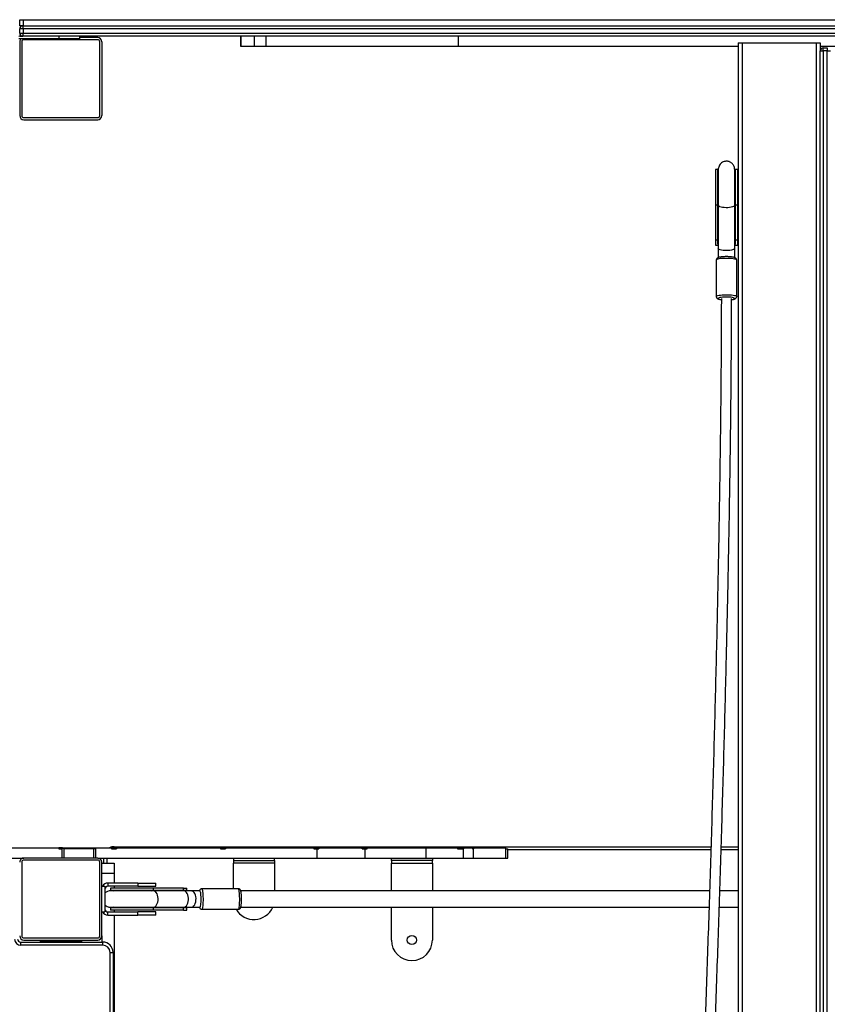
# Model space of a CAD drawing. Units: millimetres. Extents: x -9078 to 426195, y -3372 to 9853.
# Drawn here: x -1656 to -869, y 5390 to 6351 of the extents above; entities that cross this region are included whole.
import ezdxf

# ---------------------------------------------------------------- set-up
doc = ezdxf.new("R2010")
doc.units = ezdxf.units.MM
doc.layers.add('Toestel 2D', color=7, linetype='Continuous', lineweight=20)

# ---------------------------------------------------------------- blocks, each defined once
blk = doc.blocks.new('0330_ok')
at = {"color": 7, "linetype": 'Continuous', "lineweight": 25}
for p, q in [((22065.68, 34680.22), (22065.68, 33244.1)), ((22069.68, 33244.1), (22069.68, 34680.22)), ((22072.68, 34679.93), (22072.68, 33243.81)), ((22056.68, 33244.1), (22056.68, 34657.45)), ((22062.68, 33244.1), (22062.68, 34657.45)), ((22082.68, 34359.83), (22082.68, 34020.81)), ((22087.18, 34027.81), (22087.18, 34030.81)), ((22079.18, 34020.81), (22087.18, 34020.81)), ((22079.18, 34016.81), (22079.18, 34020.81)), ((22084.18, 34027.81), (22087.18, 34027.81)), ((22084.18, 34023.81), (22084.18, 34027.81)), ((22087.18, 34023.81), (22084.18, 34023.81)), ((22087.18, 34027.81), (22087.18, 34023.81)), ((24871.18, 34027.81), (22087.18, 34027.81)), ((22087.18, 34023.81), (24871.18, 34023.81)), ((22087.18, 34020.81), (22087.18, 34023.81)), ((23414.18, 34020.81), (22087.18, 34020.81)), ((22079.18, 34016.81), (23414.18, 34016.81)), ((22079.18, 33944.81), (22079.18, 34016.81)), ((22079.18, 33944.81), (23414.18, 33944.81)), ((22079.18, 33940.81), (22079.18, 33944.81)), ((22079.18, 33940.81), (23414.18, 33940.81)), ((22082.68, 33940.81), (22082.68, 33668.29)), ((22202.68, 33940.31), (22202.68, 33938.06)), ((22202.68, 33940.31), (22237.55, 33940.31)), ((22202.68, 33938.06), (22237.55, 33938.06)), ((22221.18, 33940.81), (22221.18, 33940.31)), ((22237.18, 33940.31), (22237.18, 33940.81)), ((22237.55, 33940.31), (22237.55, 33938.06)), ((22237.55, 33940.31), (22271.77, 33940.31)), ((22237.55, 33938.06), (22271.77, 33938.06)), ((22279.39, 33937.56), (22237.55, 33937.56)), ((22271.77, 33940.31), (22271.77, 33938.06)), ((22271.77, 33940.31), (22276.56, 33940.31)), ((22276.56, 33937.59), (22276.56, 33940.31)), ((22288.72, 33937.56), (22279.39, 33937.56)), ((22326.58, 33939.56), (22291.12, 33939.56)), ((22863.18, 33924.44), (22863.18, 33940.81)), ((22906.18, 33940.81), (22906.18, 33923.08)), ((22922.18, 33922.56), (22922.18, 33940.81)), ((22202.68, 33921.06), (22202.68, 33918.81)), ((22237.55, 33921.06), (22202.68, 33921.06)), ((22202.68, 33918.81), (22237.55, 33918.81)), ((22237.55, 33921.56), (22279.39, 33921.56)), ((22271.77, 33921.06), (22237.55, 33921.06)), ((22237.55, 33921.06), (22237.55, 33918.81)), ((22237.55, 33918.81), (22271.77, 33918.81)), ((22271.77, 33921.06), (22271.77, 33918.81)), ((22271.77, 33918.81), (22276.56, 33918.81)), ((22276.56, 33918.81), (22276.56, 33921.54)), ((22279.39, 33921.56), (22288.72, 33921.56)), ((22291.12, 33919.56), (22326.58, 33919.56)), ((22863.18, 33332.81), (22863.18, 33914.44)), ((22906.18, 33913.07), (22906.18, 33456.27)), ((22922.18, 33456.24), (22922.18, 33912.55)), ((22874.18, 33714.45), (22864.18, 33714.45)), ((22864.18, 33683.08), (22864.18, 33714.45)), ((22874.18, 33716.39), (22865.18, 33716.39)), ((22865.18, 33714.45), (22865.18, 33716.39)), ((22874.18, 33714.45), (22874.18, 33716.39)), ((22874.18, 33682.83), (22874.18, 33714.45)), ((22864.18, 33683.08), (22865.18, 33683.08)), ((22864.18, 33683.08), (22864.18, 33682.02)), ((22865.18, 33682.83), (22865.18, 33683.08)), ((22865.18, 33682.83), (22874.18, 33682.83)), ((22865.18, 33682.02), (22865.18, 33682.83)), ((22874.18, 33673.01), (22874.18, 33682.83)), ((22864.18, 33673.38), (22864.18, 33682.02)), ((22864.18, 33682.02), (22865.18, 33682.02)), ((22864.18, 33673.38), (22865.18, 33673.38)), ((22864.18, 33673.38), (22864.18, 33667.34)), ((22865.18, 33673.01), (22865.18, 33673.38)), ((22082.68, 33668.29), (22072.68, 33668.29)), ((22082.68, 33668.29), (22082.68, 33480.98)), ((22864.18, 33667.34), (22865.18, 33667.34)), ((22864.18, 33636.43), (22864.18, 33667.34)), ((22865.18, 33673.01), (22874.18, 33673.01)), ((22865.18, 33667.34), (22865.18, 33673.01)), ((22874.18, 33636.43), (22874.18, 33673.01)), ((22864.18, 33579.41), (22864.18, 33636.43)), ((22864.18, 33636.43), (22874.18, 33636.43)), ((22874.18, 33642.99), (22876.68, 33642.99)), ((22874.18, 33577.22), (22874.18, 33636.43)), ((22876.68, 33642.99), (22876.68, 33602.99)), ((22879.18, 33642.99), (22876.68, 33642.99)), ((22879.18, 33602.99), (22879.18, 33642.99)), ((22879.18, 33642.99), (22906.18, 33642.99)), ((22922.18, 33642.99), (22954.18, 33642.99)), ((22876.68, 33602.99), (22874.18, 33602.99)), ((22876.68, 33602.99), (22879.18, 33602.99)), ((22906.18, 33602.99), (22879.18, 33602.99)), ((22954.18, 33602.99), (22922.18, 33602.99)), ((22865.18, 33579.41), (22864.18, 33579.41)), ((22864.18, 33579.41), (22864.18, 33574.97)), ((22865.18, 33577.22), (22865.18, 33579.41)), ((22865.18, 33577.22), (22874.18, 33577.22)), ((22865.18, 33574.41), (22865.18, 33577.22)), ((22874.18, 33530.23), (22874.18, 33577.22)), ((22865.18, 33574.97), (22864.18, 33574.97)), ((22864.18, 33574.96), (22864.18, 33574.97)), ((22865.18, 33574.96), (22864.18, 33574.96)), ((22864.18, 33574.96), (22864.18, 33574.41)), ((22864.18, 33532.37), (22864.18, 33574.41)), ((22865.18, 33574.41), (22864.18, 33574.41)), ((22864.18, 33532.42), (22864.18, 33527.39)), ((22864.18, 33532.37), (22865.18, 33532.37)), ((22864.18, 33532.37), (22864.18, 33532.28)), ((22864.18, 33532.28), (22865.18, 33532.28)), ((22865.18, 33530.23), (22865.18, 33532.37)), ((22865.18, 33527.39), (22865.18, 33530.23)), ((22865.18, 33530.23), (22874.18, 33530.23)), ((22874.18, 33316.81), (22874.18, 33530.23)), ((22864.18, 33441.49), (22864.18, 33527.39)), ((22864.18, 33527.39), (22865.18, 33527.39)), ((22876.68, 33489), (22874.18, 33489)), ((22876.68, 33449), (22876.68, 33489)), ((22876.68, 33489), (22879.18, 33489)), ((22879.18, 33489), (22879.18, 33449)), ((22879.18, 33489), (22906.18, 33489)), ((22082.68, 33480.98), (22072.68, 33480.98)), ((22082.68, 33480.98), (22082.68, 33469.47)), ((22082.68, 33469.47), (22072.68, 33469.47)), ((22082.68, 33469.47), (22082.68, 33456.36)), ((22082.68, 33456.36), (22072.68, 33456.36)), ((22072.68, 33456.23), (22082.68, 33456.23)), ((22082.68, 33456.36), (22082.68, 33456.23)), ((22904.18, 33454.01), (22904.18, 33418.26)), ((22924.18, 33418.26), (22924.18, 33454.01)), ((22874.18, 33449), (22876.68, 33449)), ((22876.68, 33449), (22879.18, 33449)), ((22904.18, 33449), (22879.18, 33449)), ((22864.18, 33441.51), (22864.18, 33436.74)), ((22864.18, 33441.49), (22865.18, 33441.49)), ((22864.18, 33441.49), (22864.18, 33441.48)), ((22864.18, 33441.48), (22865.18, 33441.48)), ((22865.18, 33436.74), (22864.18, 33436.74)), ((22865.18, 33436.74), (22864.18, 33436.74)), ((22864.18, 33436.49), (22864.18, 33436.74)), ((22864.18, 33436.74), (22864.18, 33436.74)), ((22864.18, 33335.18), (22864.18, 33436.49)), ((22864.18, 33436.49), (22865.18, 33436.49)), ((22865.18, 33436.49), (22865.18, 33441.49)), ((22906.18, 33416.28), (22906.18, 33408.02)), ((22922.18, 33408.02), (22922.18, 33416.28)), ((22906.18, 33408.02), (22906.18, 33400.56)), ((22922.18, 33400.56), (22922.18, 33408.02)), ((22906.18, 33403.52), (22903.43, 33403.52)), ((22903.43, 33400.56), (22903.43, 33403.52)), ((22905.68, 33400.56), (22903.43, 33400.56)), ((22903.43, 33400.56), (22903.43, 33371.1)), ((22905.68, 33371.1), (22905.68, 33400.56)), ((22906.18, 33400.56), (22906.18, 33371.1)), ((22924.93, 33403.52), (22922.18, 33403.52)), ((22922.18, 33371.1), (22922.18, 33400.56)), ((22922.68, 33400.56), (22922.68, 33371.1)), ((22924.93, 33400.56), (22922.68, 33400.56)), ((22924.93, 33400.56), (22924.93, 33403.52)), ((22924.93, 33400.56), (22924.93, 33371.1)), ((22901.58, 33373.31), (22898.58, 33373.31)), ((22898.58, 33355.81), (22898.58, 33373.31)), ((22901.58, 33355.81), (22901.58, 33373.31)), ((22903.43, 33371.1), (22903.43, 33329.31)), ((22905.68, 33371.1), (22903.43, 33371.1)), ((22905.68, 33329.31), (22905.68, 33371.1)), ((22922.68, 33371.1), (22922.68, 33329.31)), ((22924.93, 33371.1), (22922.68, 33371.1)), ((22924.93, 33371.1), (22924.93, 33329.31)), ((22929.78, 33373.31), (22926.78, 33373.31)), ((22926.78, 33373.31), (22926.78, 33355.81)), ((22929.78, 33373.31), (22929.78, 33355.81)), ((22898.58, 33355.81), (22901.58, 33355.81)), ((22898.58, 33355.81), (22898.58, 33326.81)), ((22901.58, 33355.81), (22901.58, 33326.81)), ((22929.78, 33355.81), (22926.78, 33355.81)), ((22926.78, 33326.81), (22926.78, 33355.81)), ((22929.78, 33326.81), (22929.78, 33355.81)), ((22864.18, 33335.18), (22865.18, 33335.18)), ((22864.18, 33335.18), (22864.18, 33335.17)), ((22864.18, 33335.18), (22864.18, 33330.72)), ((22864.18, 33335.17), (22865.18, 33335.17)), ((22865.18, 33330.72), (22864.18, 33330.72)), ((22864.18, 33330.71), (22864.18, 33330.72)), ((22865.18, 33330.71), (22864.18, 33330.71)), ((22864.18, 33330.17), (22864.18, 33330.71)), ((22864.18, 33310.52), (22864.18, 33330.17)), ((22864.18, 33330.17), (22865.18, 33330.17)), ((22865.18, 33330.17), (22865.18, 33335.18)), ((22879.18, 33320.81), (22879.18, 33332.81)), ((22879.18, 33332.81), (22889.18, 33332.81)), ((22889.18, 33332.81), (22889.18, 33320.81)), ((22889.18, 33332.81), (22898.58, 33332.81)), ((22901.58, 33332.81), (22903.43, 33332.81)), ((22903.43, 33329.31), (22905.68, 33329.31)), ((22922.68, 33329.31), (22924.93, 33329.31)), ((22924.93, 33332.81), (22926.78, 33332.81)), ((22929.78, 33332.81), (23474.18, 33332.81)), ((22966.18, 33328.81), (22966.18, 33331.81)), ((22966.18, 33331.81), (23474.18, 33331.81)), ((22078.18, 33320.81), (22150.18, 33320.81)), ((22150.18, 33318.81), (22078.18, 33318.81)), ((22879.18, 33322.81), (22874.18, 33322.81)), ((22950.18, 33320.81), (22878.18, 33320.81)), ((22950.18, 33318.81), (22878.18, 33318.81)), ((22898.58, 33326.81), (22901.58, 33326.81)), ((22901.68, 33323.81), (22926.68, 33323.81)), ((22901.68, 33320.81), (22901.68, 33323.81)), ((22926.68, 33320.81), (22926.68, 33323.81)), ((22929.78, 33326.81), (22926.78, 33326.81)), ((22950.18, 33320.81), (22956.18, 33320.81)), ((22956.18, 33241.81), (22956.18, 33321.81)), ((22959.18, 33321.81), (22956.18, 33321.81)), ((22959.18, 33321.81), (22959.18, 33241.81)), ((22074.18, 33316.81), (22074.18, 33299.05)), ((22076.18, 33316.81), (22076.18, 33244.81)), ((22152.18, 33244.81), (22152.18, 33316.81)), ((22154.18, 33244.81), (22154.18, 33316.81)), ((22865.18, 33310.52), (22864.18, 33310.52)), ((22864.18, 33309.37), (22864.18, 33310.52)), ((22864.18, 33309.37), (22865.18, 33309.37)), ((22864.18, 33308.29), (22864.18, 33309.37)), ((22874.18, 33315.02), (22865.18, 33315.02)), ((22865.18, 33315.02), (22865.18, 33312.8)), ((22865.18, 33312.8), (22874.18, 33312.8)), ((22865.18, 33312.8), (22865.18, 33284.26)), ((22874.18, 33316.81), (22874.18, 33244.81)), ((22876.18, 33316.81), (22876.18, 33244.81)), ((22952.18, 33244.81), (22952.18, 33316.81)), ((22954.18, 33244.81), (22954.18, 33316.81)), ((22072.68, 33300.81), (22074.18, 33300.81)), ((22072.87, 33299.05), (22075.37, 33299.05)), ((22865.18, 33308.29), (22864.18, 33308.29)), ((22864.18, 33284.26), (22864.18, 33308.29)), ((22955.18, 33296.9), (22955.18, 33300.9)), ((22955.18, 33300.9), (22956.18, 33300.9)), ((22954.18, 33296.81), (22955.18, 33296.81)), ((22955.18, 33264.9), (22955.18, 33296.9)), ((22874.18, 33284.26), (22864.18, 33284.26)), ((22864.18, 33282.47), (22864.18, 33284.26)), ((22864.18, 33282.47), (22865.18, 33282.47)), ((22864.18, 33282.47), (22864.18, 33278.83)), ((22865.18, 33281.89), (22865.18, 33282.47)), ((22865.18, 33281.89), (22874.18, 33281.89)), ((22865.18, 33278.83), (22865.18, 33281.89)), ((22072.88, 33279.06), (22075.38, 33279.06)), ((22072.88, 33279.06), (22072.91, 33240.04)), ((22075.38, 33279.06), (22075.41, 33240.05)), ((22864.18, 33231.45), (22864.18, 33278.83)), ((22864.18, 33278.83), (22865.18, 33278.83)), ((22955.18, 33264.81), (22954.18, 33264.81)), ((22955.18, 33260.9), (22955.18, 33264.9)), ((22955.18, 33260.9), (22956.18, 33260.9)), ((22056.68, 33244.1), (22062.68, 33244.1)), ((22056.68, 33240.81), (22056.68, 33244.1)), ((22062.68, 33244.1), (22062.68, 33240.81)), ((22065.68, 33244.1), (22065.68, 33240.81)), ((22065.68, 33244.1), (22069.68, 33244.1)), ((22069.68, 33240.81), (22069.68, 33244.1)), ((22072.68, 33241.22), (22072.68, 33243.81)), ((22078.18, 33242.81), (22150.18, 33242.81)), ((22874.18, 33031.4), (22874.18, 33244.81)), ((22878.18, 33242.81), (22950.18, 33242.81)), ((22959.18, 33241.81), (22956.18, 33241.81)), ((22062.68, 33240.81), (22056.68, 33240.81)), ((22069.68, 33240.81), (22065.68, 33240.81)), ((22078.18, 33240.81), (22150.18, 33240.81))]:
    blk.add_line(p, q, dxfattribs=at)
at = {"color": 8, "linetype": 'Continuous', "lineweight": 25}
for p, q in [((22866.18, 33940.81), (22866.18, 33924.35)), ((22866.18, 33914.34), (22866.18, 33716.39)), ((22864.18, 33332.81), (22863.18, 33332.81)), ((23474.18, 33328.81), (22966.18, 33328.81)), ((22874.18, 33325.81), (22879.18, 33325.81)), ((22955.18, 33296.9), (22956.18, 33296.9)), ((22072.88, 33280.81), (22072.68, 33280.81)), ((22955.18, 33264.9), (22956.18, 33264.9)), ((22072.91, 33241.22), (22072.68, 33241.22))]:
    blk.add_line(p, q, dxfattribs=at)
at = {"color": 7, "linetype": 'Continuous', "lineweight": 25, "flags": 128}
for points in [[(22202.68, 33938.06), (22204.44, 33937.88), (22205.17, 33937.69)], [(22205.53, 33921.56), (22204.44, 33921.25), (22202.68, 33921.06)], [(22906.18, 33416.28), (22906.36, 33416.48), (22906.92, 33416.68), (22907.81, 33416.85), (22909, 33417), (22910.43, 33417.12), (22912.04, 33417.2), (22913.74, 33417.23), (22915.47, 33417.22), (22917.14, 33417.16), (22918.67, 33417.07), (22919.98, 33416.93), (22921.03, 33416.77), (22921.76, 33416.58), (22922.13, 33416.38), (22922.18, 33416.28)], [(22922.18, 33408.02), (22922.08, 33408.75), (22921.63, 33409.7), (22920.85, 33410.57), (22919.76, 33411.33), (22918.42, 33411.94), (22916.89, 33412.37), (22915.24, 33412.6), (22913.54, 33412.63), (22911.87, 33412.44), (22910.3, 33412.06), (22908.91, 33411.5), (22907.76, 33410.78), (22906.89, 33409.93), (22906.36, 33409), (22906.18, 33408.02), (22906.18, 33408.02)], [(22905.68, 33329.31), (22905.86, 33331.08), (22906.05, 33331.81)], [(22922.18, 33332.16), (22922.49, 33331.08), (22922.68, 33329.31)], [(22956.18, 33319.81), (22956.12, 33320.4), (22956, 33320.81)], [(22072.87, 33299.05), (22072.87, 33298.84), (22072.87, 33298.24), (22072.87, 33297.24), (22072.87, 33295.87), (22072.87, 33294.17), (22072.87, 33292.15), (22072.87, 33289.87), (22072.87, 33287.36), (22072.88, 33284.69), (22072.88, 33281.9), (22072.88, 33279.06)], [(22075.37, 33299.05), (22075.37, 33298.85), (22075.37, 33298.24), (22075.37, 33297.24), (22075.37, 33295.88), (22075.37, 33294.17), (22075.37, 33292.15), (22075.37, 33289.87), (22075.37, 33287.36), (22075.38, 33284.69), (22075.38, 33281.9), (22075.38, 33279.06)]]:
    blk.add_lwpolyline(points, dxfattribs=at)
at = {"color": 8, "linetype": 'Continuous', "lineweight": 25, "flags": 128}
for points in [[(22237.55, 33938.06), (22236.99, 33937.88), (22236.76, 33937.69)], [(22237.55, 33937.56), (22237.82, 33937.52), (22238.36, 33937.14), (22238.85, 33936.42), (22239.28, 33935.37), (22239.64, 33934.05), (22239.89, 33932.52), (22240.04, 33930.86), (22240.07, 33929.13), (22239.98, 33927.42), (22239.78, 33925.82), (22239.47, 33924.38), (22239.08, 33923.2), (22238.61, 33922.3), (22238.09, 33921.75), (22237.55, 33921.56)], [(22279.39, 33937.56), (22279.6, 33937.54), (22280.12, 33937.22), (22280.62, 33936.55), (22281.05, 33935.58), (22281.42, 33934.33), (22281.69, 33932.86), (22281.85, 33931.25), (22281.91, 33929.56), (22281.85, 33927.88), (22281.69, 33926.26), (22281.42, 33924.8), (22281.05, 33923.55), (22280.62, 33922.57), (22280.12, 33921.91), (22279.6, 33921.59), (22279.39, 33921.56)], [(22291.12, 33939.56), (22290.96, 33939.52), (22290.63, 33939.16), (22290.33, 33938.45), (22290.05, 33937.42), (22289.81, 33936.11), (22289.62, 33934.56), (22289.49, 33932.83), (22289.41, 33930.99), (22289.39, 33929.09), (22289.44, 33927.21), (22289.55, 33925.41), (22289.71, 33923.76), (22289.93, 33922.33), (22290.19, 33921.15), (22290.48, 33920.28), (22290.79, 33919.74), (22291.12, 33919.56)], [(22326.58, 33919.56), (22326.25, 33919.74), (22325.93, 33920.28), (22325.64, 33921.15), (22325.38, 33922.33), (22325.17, 33923.76), (22325, 33925.41), (22324.89, 33927.21), (22324.85, 33929.09), (22324.86, 33930.99), (22324.94, 33932.83), (22325.08, 33934.56), (22325.27, 33936.11), (22325.51, 33937.42), (22325.78, 33938.45), (22326.09, 33939.16), (22326.41, 33939.52), (22326.58, 33939.56)], [(22329.62, 33934.65), (22329.5, 33935.37), (22329.26, 33936.42), (22328.99, 33937.14), (22328.7, 33937.52), (22328.4, 33937.52), (22328.11, 33937.14), (22327.83, 33936.42), (22327.6, 33935.37), (22327.4, 33934.05), (22327.26, 33932.52), (22327.18, 33930.86), (22327.16, 33929.13), (22327.21, 33927.42), (22327.32, 33925.82), (22327.49, 33924.38), (22327.71, 33923.2), (22327.97, 33922.3), (22328.25, 33921.75), (22328.55, 33921.56), (22328.55, 33921.56)], [(22328.55, 33921.56), (22328.85, 33921.75), (22329.13, 33922.3), (22329.39, 33923.2), (22329.6, 33924.38), (22329.62, 33924.5)], [(22236.65, 33921.56), (22236.99, 33921.25), (22237.55, 33921.06)], [(22924.18, 33454.01), (22924.13, 33454.12), (22923.77, 33454.34), (22923.06, 33454.55), (22922.04, 33454.74), (22920.72, 33454.91), (22919.18, 33455.04), (22917.45, 33455.13), (22915.6, 33455.19), (22913.7, 33455.2), (22911.82, 33455.16), (22910.02, 33455.09), (22908.38, 33454.98), (22906.94, 33454.83), (22905.76, 33454.65), (22904.89, 33454.45), (22904.36, 33454.23), (22904.18, 33454.01), (22904.18, 33454.01)], [(22904.18, 33418.26), (22904.36, 33418.49), (22904.89, 33418.71), (22905.76, 33418.91), (22906.94, 33419.09), (22908.38, 33419.23), (22910.02, 33419.35), (22911.82, 33419.42), (22913.7, 33419.45), (22915.6, 33419.44), (22917.45, 33419.39), (22919.18, 33419.29), (22920.72, 33419.16), (22922.04, 33419), (22923.06, 33418.81), (22923.77, 33418.6), (22924.13, 33418.38), (22924.18, 33418.26)], [(22922.18, 33400.56), (22922.02, 33401.46), (22921.52, 33402.39), (22920.69, 33403.24), (22919.57, 33403.97), (22918.21, 33404.55), (22916.67, 33404.95), (22915.02, 33405.15), (22913.33, 33405.15), (22911.68, 33404.95), (22910.14, 33404.55), (22908.78, 33403.97), (22907.66, 33403.24), (22906.83, 33402.39), (22906.33, 33401.46), (22906.18, 33400.56)], [(22922.18, 33371.09), (22922.13, 33371.6), (22921.76, 33372.58), (22921.03, 33373.48), (22919.98, 33374.28), (22918.67, 33374.92), (22917.14, 33375.39), (22915.47, 33375.66), (22913.74, 33375.71), (22912.04, 33375.55), (22910.43, 33375.18), (22909, 33374.62), (22907.81, 33373.89), (22906.92, 33373.04), (22906.36, 33372.09), (22906.18, 33371.1), (22906.18, 33371.1)], [(22906.17, 33369.46), (22905.86, 33370.08), (22905.68, 33371.1)], [(22922.68, 33371.1), (22922.49, 33370.08), (22922.3, 33369.66)]]:
    blk.add_lwpolyline(points, dxfattribs=at)
at = {"color": 7, "linetype": 'Continuous', "lineweight": 25}
blk.add_circle((22954.18, 33622.99), 4.5, dxfattribs=at)
for centre, radius, start, end in [((22087.18, 34023.81), 3, 180, 270), ((22954.18, 33622.99), 20, 270, 90), ((22914.18, 33469), 20, 300, 66.42182), ((22873.18, 33332.81), 10, 180, 205.84193), ((22966.18, 33321.81), 10, 90, 180), ((22966.18, 33321.81), 7, 90, 179.99999), ((22078.18, 33316.81), 4, 90, 180), ((22078.18, 33316.81), 2, 90, 180), ((22150.18, 33316.81), 4, 0, 90), ((22150.18, 33316.81), 2, 0, 90), ((22878.18, 33316.81), 4, 90, 180), ((22878.18, 33316.81), 2, 90, 180), ((22904.58, 33326.81), 6, 180, 241.09667), ((22904.58, 33326.81), 3, 180, 270), ((22923.78, 33326.81), 3, 270, 0), ((22923.78, 33326.81), 6, 298.90333, 360), ((22950.18, 33316.81), 4, 0, 90), ((22950.18, 33316.81), 2, 0, 90), ((22064.93, 33236.06), 8.08, 84.72611, 106.22332), ((22065.68, 33243.81), 3, 180, 270), ((22070.42, 33236.06), 8.08, 73.7761, 95.27426), ((22069.68, 33243.81), 3, 270, 0), ((22075.68, 33241.22), 3, 180, 202.62963), ((22078.18, 33244.81), 4, 226.16506, 270), ((22078.18, 33244.81), 2, 180, 270), ((22150.18, 33244.81), 4, 270, 0), ((22150.18, 33244.81), 2, 270, 0), ((22878.18, 33244.81), 4, 180, 270), ((22878.18, 33244.81), 2, 180, 270), ((22950.18, 33244.81), 2, 270, 0), ((22950.18, 33244.81), 4, 270, 0), ((22953.18, 33241.81), 6, 270, 359.99998), ((22953.18, 33241.81), 3, 270, 359.99998)]:
    blk.add_arc(centre, radius, start, end, dxfattribs=at)
at = {"color": 8, "linetype": 'Continuous', "lineweight": 25}
for centre, radius, start, end in [((22271.87, 33936.8), 1.26, 94.63601, 143.07826), ((22271.87, 33922.32), 1.26, 216.87298, 265.41275), ((22908.81, 33400.6), 3.13, 180.76421, 212.81807), ((22919.54, 33400.6), 3.13, 327.18245, 359.23527)]:
    blk.add_arc(centre, radius, start, end, dxfattribs=at)
at = {"color": 7, "linetype": 'Continuous', "lineweight": 25}
for points, knots in [([(22203.07, 33937.56), (22202, 33937.47), (22200.4, 33937.34), (22198.43, 33936.37), (22197.19, 33935.43), (22196.21, 33934.34), (22195.53, 33933.22), (22195.07, 33932.13), (22194.77, 33930.98), (22194.64, 33929.66), (22194.76, 33928.1), (22195.27, 33926.4), (22196.24, 33924.74), (22197.65, 33923.3), (22199.37, 33922.27), (22201.23, 33921.66), (22202.47, 33921.6), (22203.07, 33921.56)], [0, 0, 0, 0, 0.136391, 0.202768, 0.265436, 0.322408, 0.371957, 0.413145, 0.451878, 0.50022, 0.558451, 0.625442, 0.699017, 0.776193, 0.85373, 0.928896, 1, 1, 1, 1]), ([(22237.55, 33937.56), (22236.1, 33937.56), (22233.33, 33937.56), (22229.21, 33937.56), (22225.54, 33937.56), (22222.06, 33937.56), (22218.92, 33937.56), (22216.19, 33937.56), (22214.02, 33937.56), (22212.07, 33937.56), (22210.1, 33937.56), (22208.05, 33937.56), (22206.08, 33937.56), (22204.34, 33937.56), (22203.14, 33937.56), (22202.56, 33937.56), (22202.72, 33937.56), (22202.74, 33937.56)], [0, 0, 0, 0, 0.0900624, 0.1719106, 0.2452259, 0.3102713, 0.3841254, 0.4432813, 0.4925628, 0.5374272, 0.5908495, 0.6528241, 0.7233638, 0.8024551, 0.8901173, 0.9863249, 1, 1, 1, 1]), ([(22271.77, 33938.06), (22272.48, 33938.06), (22273.91, 33938.06), (22275.44, 33938.03), (22275.91, 33937.7), (22276.12, 33937.56)], [0, 0, 0, 0, 0.363351, 0.726931, 1, 1, 1, 1]), ([(22291.13, 33939.53), (22291.01, 33939.54), (22290.62, 33939.56), (22290.03, 33939.31), (22289.47, 33938.9), (22289.07, 33938.4), (22288.75, 33937.79), (22288.47, 33936.98), (22288.22, 33935.9), (22288.01, 33934.58), (22287.86, 33933.1), (22287.77, 33931.69), (22287.76, 33930.78), (22287.75, 33930.43)], [0, 0, 0, 0, 0.0317293, 0.1002215, 0.1635086, 0.2300962, 0.3097556, 0.4213523, 0.5500344, 0.6712041, 0.7983483, 0.9223169, 1, 1, 1, 1]), ([(22329.67, 33934.56), (22329.65, 33934.74), (22329.57, 33935.41), (22329.38, 33936.39), (22329.1, 33937.42), (22328.76, 33938.18), (22328.33, 33938.79), (22327.77, 33939.26), (22327.14, 33939.55), (22326.73, 33939.53), (22326.58, 33939.53)], [0, 0, 0, 0, 0.070347, 0.25975, 0.459241, 0.622573, 0.73713, 0.839784, 0.942271, 1, 1, 1, 1]), ([(23420.28, 33902.8), (23416.4, 33902.98), (23408.56, 33903.35), (23395.57, 33903.94), (23381.7, 33904.57), (23367, 33905.23), (23351.56, 33905.92), (23335.41, 33906.63), (23316.92, 33907.44), (23295.88, 33908.35), (23272.15, 33909.36), (23247.6, 33910.39), (23222.32, 33911.44), (23196.37, 33912.5), (23168.25, 33913.62), (23137.89, 33914.82), (23105.26, 33916.07), (23072.03, 33917.32), (23036.68, 33918.62), (22999.2, 33919.96), (22959.55, 33921.33), (22919.42, 33922.66), (22878.83, 33923.97), (22838.09, 33925.22), (22797.23, 33926.42), (22756.3, 33927.56), (22715.08, 33928.65), (22678.19, 33929.56), (22645.75, 33930.31), (22617.86, 33930.92), (22590.22, 33931.48), (22563.22, 33932), (22537.23, 33932.46), (22517.82, 33932.78), (22504.37, 33932.98), (22496.21, 33933.1), (22487.15, 33933.23), (22477.15, 33933.37), (22466.3, 33933.51), (22454.62, 33933.66), (22442.12, 33933.8), (22428.77, 33933.95), (22413.6, 33934.09), (22396.52, 33934.24), (22377.44, 33934.37), (22357.28, 33934.48), (22340.83, 33934.54), (22331.09, 33934.56), (22328.44, 33934.56)], [0, 0, 0, 0, 0.019183, 0.038762, 0.058353, 0.07797, 0.097602, 0.117241, 0.136892, 0.162589, 0.188306, 0.214035, 0.239774, 0.265534, 0.291298, 0.321671, 0.352067, 0.382457, 0.412867, 0.447554, 0.482237, 0.516946, 0.551639, 0.586359, 0.62045, 0.65455, 0.688663, 0.72276, 0.745511, 0.76826, 0.790929, 0.812843, 0.833814, 0.853843, 0.859699, 0.866216, 0.873486, 0.881499, 0.890246, 0.89954, 0.90952, 0.920171, 0.931479, 0.945771, 0.960935, 0.976933, 0.993719, 1, 1, 1, 1]), ([(22287.75, 33930.43), (22287.75, 33930.22), (22287.73, 33929.48), (22287.75, 33928.16), (22287.82, 33926.54), (22287.96, 33925.02), (22288.14, 33923.64), (22288.4, 33922.41), (22288.68, 33921.49), (22289.03, 33920.8), (22289.44, 33920.26), (22290.02, 33919.81), (22290.63, 33919.59), (22291.01, 33919.57), (22291.12, 33919.56)], [0, 0, 0, 0, 0.039934, 0.148398, 0.257024, 0.366245, 0.476893, 0.590642, 0.712288, 0.789231, 0.851759, 0.912817, 0.973715, 1, 1, 1, 1]), ([(22326.58, 33919.56), (22326.86, 33919.59), (22327.39, 33919.65), (22328.03, 33920.05), (22328.48, 33920.52), (22328.82, 33921.07), (22329.14, 33921.82), (22329.4, 33922.84), (22329.59, 33923.82), (22329.65, 33924.43), (22329.67, 33924.56)], [0, 0, 0, 0, 0.108262, 0.204365, 0.300362, 0.409031, 0.551288, 0.765193, 0.948479, 1, 1, 1, 1]), ([(22328.51, 33924.56), (22329.15, 33924.56), (22335.9, 33924.55), (22348.41, 33924.51), (22365.7, 33924.44), (22381.96, 33924.34), (22397.17, 33924.23), (22410.95, 33924.11), (22423.33, 33924), (22434.36, 33923.89), (22444.42, 33923.78), (22453.63, 33923.67), (22462.31, 33923.56), (22478.19, 33923.36), (22501.64, 33923.03), (22532.72, 33922.54), (22567.65, 33921.92), (22606.19, 33921.17), (22648.09, 33920.26), (22689.76, 33919.28), (22731.45, 33918.22), (22773.14, 33917.1), (22814.79, 33915.91), (22856.1, 33914.67), (22897.02, 33913.38), (22937.53, 33912.06), (22977.57, 33910.7), (23015.64, 33909.37), (23051.78, 33908.06), (23085.97, 33906.79), (23119.59, 33905.52), (23152.57, 33904.24), (23182.51, 33903.05), (23209.53, 33901.95), (23233.73, 33900.96), (23257.32, 33899.98), (23280.23, 33899.01), (23300.87, 33898.12), (23319.36, 33897.32), (23335.81, 33896.6), (23351.65, 33895.9), (23365.73, 33895.28), (23378.17, 33894.72), (23389.08, 33894.22), (23399.37, 33893.76), (23408.43, 33893.34), (23416.33, 33892.98), (23423.18, 33892.66), (23428.41, 33892.42), (23432.33, 33892.23), (23435.27, 33892.1), (23438.4, 33891.95), (23441.72, 33891.8), (23444.14, 33891.68), (23445.38, 33891.62), (23445.5, 33891.62)], [0, 0, 0, 0, 0.001464, 0.015257, 0.028328, 0.040644, 0.052177, 0.062901, 0.072002, 0.08039, 0.088053, 0.094978, 0.101434, 0.107915, 0.131345, 0.155201, 0.179428, 0.211996, 0.244553, 0.277103, 0.309665, 0.342868, 0.37609, 0.409292, 0.442503, 0.47571, 0.508903, 0.542109, 0.57167, 0.601243, 0.630805, 0.660356, 0.689911, 0.713116, 0.73632, 0.759522, 0.782709, 0.805887, 0.824318, 0.842743, 0.86116, 0.879561, 0.894013, 0.908464, 0.922832, 0.936713, 0.948081, 0.959081, 0.969721, 0.974615, 0.979808, 0.985636, 0.992099, 0.999196, 1, 1, 1, 1]), ([(22202.74, 33921.56), (22202.72, 33921.56), (22202.56, 33921.56), (22203.14, 33921.56), (22204.34, 33921.56), (22206.08, 33921.56), (22208.05, 33921.56), (22210.1, 33921.56), (22212.07, 33921.56), (22214.02, 33921.56), (22216.19, 33921.56), (22218.92, 33921.56), (22222.06, 33921.56), (22225.54, 33921.56), (22229.21, 33921.56), (22233.33, 33921.56), (22236.1, 33921.56), (22237.55, 33921.56)], [0, 0, 0, 0, 0.013675, 0.109883, 0.197545, 0.276636, 0.347176, 0.40915, 0.462573, 0.507437, 0.556719, 0.615875, 0.689729, 0.754774, 0.828089, 0.909938, 1, 1, 1, 1]), ([(22276.1, 33921.56), (22276.03, 33921.48), (22275.79, 33921.2), (22274.79, 33921.1), (22273.35, 33921.06), (22272.23, 33921.06), (22271.77, 33921.06)], [0, 0, 0, 0, 0.1265056, 0.4347945, 0.7710338, 1, 1, 1, 1]), ([(22914.35, 33456.96), (22913.83, 33456.96), (22912.77, 33456.95), (22911.21, 33456.9), (22909.72, 33456.81), (22908.37, 33456.69), (22907.2, 33456.52), (22906.33, 33456.34), (22905.68, 33456.12), (22905.15, 33455.84), (22904.66, 33455.4), (22904.26, 33454.78), (22904.2, 33454.27), (22904.18, 33454.01)], [0, 0, 0, 0, 0.105079, 0.217449, 0.330255, 0.444107, 0.560286, 0.682468, 0.764909, 0.830916, 0.885172, 0.941361, 1, 1, 1, 1]), ([(22924.16, 33453.98), (22924.17, 33454), (22924.22, 33454.29), (22924.04, 33454.82), (22923.69, 33455.4), (22923.26, 33455.79), (22922.81, 33456.05), (22922.26, 33456.27), (22921.54, 33456.45), (22920.49, 33456.62), (22919.18, 33456.77), (22917.68, 33456.88), (22916.1, 33456.94), (22914.96, 33456.96), (22914.38, 33456.96), (22914.35, 33456.96)], [0, 0, 0, 0, 0.0061607, 0.0681188, 0.1204377, 0.170801, 0.225338, 0.2937471, 0.399917, 0.518492, 0.6436308, 0.7618471, 0.8777064, 0.9926475, 1, 1, 1, 1]), ([(22904.18, 33418.26), (22904.2, 33418), (22904.26, 33417.51), (22904.63, 33416.91), (22905.05, 33416.51), (22905.5, 33416.24), (22905.86, 33416.09), (22906.1, 33416.02), (22906.18, 33416)], [0, 0, 0, 0, 0.192048, 0.360784, 0.520964, 0.692553, 0.90443, 1, 1, 1, 1]), ([(22922.18, 33416.01), (22922.35, 33416.06), (22922.71, 33416.16), (22923.22, 33416.44), (22923.72, 33416.9), (22924.1, 33417.52), (22924.14, 33418), (22924.16, 33418.24)], [0, 0, 0, 0, 0.237312, 0.465381, 0.642647, 0.826973, 1, 1, 1, 1]), ([(22905.68, 33400.56), (22905.68, 33401.15), (22905.68, 33402.34), (22905.72, 33403.36), (22906.07, 33403.45), (22906.23, 33403.49)], [0, 0, 0, 0, 0.3481711, 0.6966216, 1, 1, 1, 1]), ([(22922.09, 33403.46), (22922.2, 33403.47), (22922.53, 33403.5), (22922.65, 33402.92), (22922.68, 33401.89), (22922.68, 33400.95), (22922.68, 33400.56)], [0, 0, 0, 0, 0.167302, 0.46123, 0.781709, 1, 1, 1, 1]), ([(22906.18, 33371.1), (22906.18, 33369.83), (22906.18, 33367.4), (22906.18, 33363.54), (22906.18, 33359.94), (22906.18, 33356.39), (22906.18, 33353.06), (22906.18, 33350.05), (22906.18, 33347.57), (22906.18, 33345.26), (22906.18, 33342.84), (22906.18, 33340.21), (22906.18, 33337.47), (22906.18, 33334.78), (22906.18, 33332.37), (22906.18, 33330.39), (22906.18, 33329.8), (22906.18, 33329.5)], [0, 0, 0, 0, 0.082429, 0.157296, 0.224592, 0.284296, 0.352071, 0.406355, 0.451568, 0.492711, 0.541691, 0.598518, 0.663176, 0.73566, 0.815971, 0.904084, 1, 1, 1, 1]), ([(22922.18, 33329.5), (22922.18, 33329.75), (22922.18, 33330.22), (22922.18, 33331.74), (22922.18, 33333.55), (22922.18, 33335.68), (22922.18, 33338.02), (22922.18, 33340.42), (22922.18, 33342.59), (22922.18, 33344.78), (22922.18, 33347.27), (22922.18, 33350.28), (22922.18, 33353.79), (22922.18, 33357.77), (22922.18, 33362.13), (22922.18, 33366.75), (22922.18, 33369.61), (22922.18, 33371.1)], [0, 0, 0, 0, 0.082453, 0.157331, 0.224641, 0.284359, 0.352153, 0.406448, 0.451657, 0.4928, 0.54178, 0.598593, 0.663248, 0.735726, 0.816014, 0.904114, 1, 1, 1, 1]), ([(22906.18, 33329.5), (22906.26, 33328.46), (22906.43, 33326.4), (22907.73, 33324.67), (22908.38, 33323.81)], [0, 0, 0, 0, 0.503976, 1, 1, 1, 1]), ([(22919.87, 33323.81), (22920.04, 33323.97), (22920.7, 33324.57), (22921.45, 33325.93), (22922.08, 33327.71), (22922.14, 33328.92), (22922.18, 33329.5)], [0, 0, 0, 0, 0.107956, 0.421396, 0.721298, 1, 1, 1, 1])]:
    blk.add_open_spline(points, degree=3, knots=knots, dxfattribs=at)
blk = doc.blocks.new('VPL-04-0330')
at = {"layer": 'Toestel 2D', "rotation": 270}
blk.add_blockref('0330_ok', (-34897.27, 28407.3), dxfattribs=at)

msp = doc.modelspace()

# ---------------------------------------------------------------- block references
msp.add_blockref('VPL-04-0330', (0, 0))

doc.saveas('drawing.dxf')
